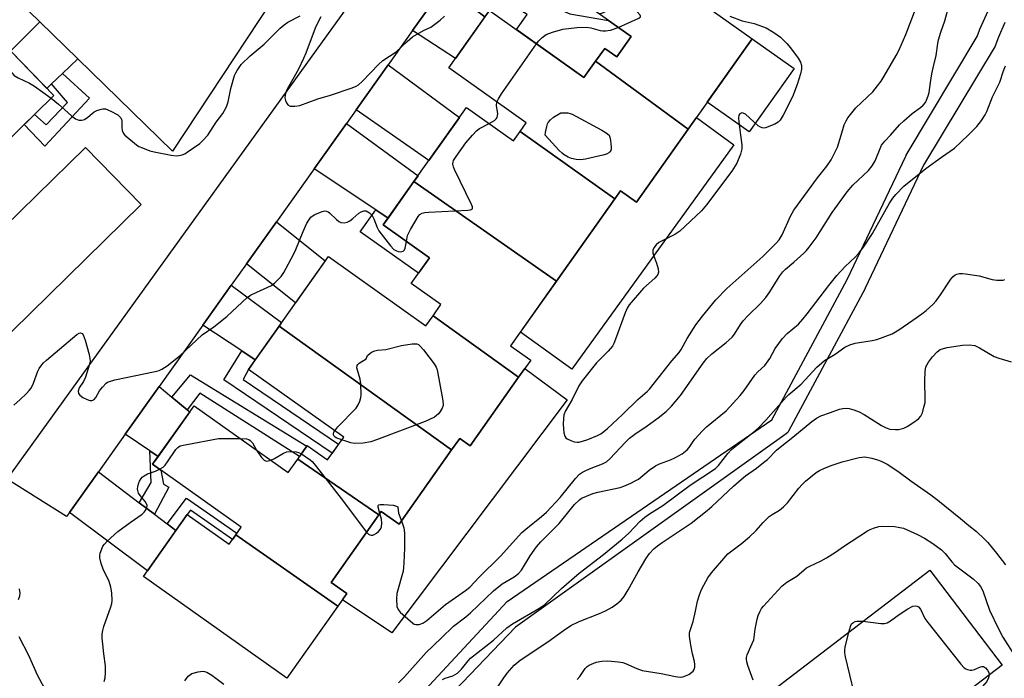
# Model space of a CAD drawing. Units: inches. Extents: x 1255768 to 1261768, y 553452 to 557452.
# Drawn here: x 1258775 to 1259070, y 554838 to 555035 of the extents above; entities that cross this region are included whole.
import ezdxf

# ---------------------------------------------------------------- set-up
doc = ezdxf.new("R2010")
doc.units = ezdxf.units.IN
doc.header["$MEASUREMENT"] = 0
for name, color, linetype in [('BLDG-Footprint', 5, 'Continuous'), ('CULTRL-Pad', 6, 'Continuous'), ('TRANS-Driveway', 251, 'Continuous'), ('TRANS-Non Street Sidewalk', 7, 'Continuous'), ('TRANS-Road', 130, 'Continuous'), ('TRANS-Street Sidewalk', 7, 'Continuous'), ('Undefined', 1, 'Continuous')]:
    doc.layers.add(name, color=color, linetype=linetype)

msp = doc.modelspace()

# ---------------------------------------------------------------- linework, layer by layer
at = {"layer": 'BLDG-Footprint'}
for points, elevation in [([(1258975.44, 555001.76), (1258947.77, 555022.11), (1258950.48, 555025.93), (1258954.1, 555023.36), (1258958.41, 555029.45), (1258929.85, 555049.7), (1258940.36, 555064.52), (1258941.67, 555066.37), (1258994.63, 555028.82), (1258992.63, 555026)], 464.09), ([(1258947.77, 555022.11), (1258975.44, 555001.76), (1258960.01, 554980), (1258955.23, 554983.39), (1258953.51, 554980.97), (1258925.18, 555001.11), (1258927, 555003.68), (1258903.84, 555020.1), (1258916.01, 555037.26), (1258944.29, 555017.2)], 464.01), ([(1258766.31, 554976.93), (1258746.25, 554957.97), (1258724.23, 554980.47), (1258773, 555024.86), (1258785.72, 555011.86), (1258762.68, 554989.32), (1258769.44, 554982.4), (1258765.11, 554978.16)], 463.17), ([(1258925.18, 555001.11), (1258953.51, 554980.97), (1258936.09, 554956.39), (1258893.42, 554986.12), (1258909.14, 555008.29), (1258923.19, 554998.32)], 463.76), ([(1258746.25, 554957.97), (1258766.31, 554976.93), (1258770.77, 554972.38), (1258795.18, 554996.26), (1258811.84, 554979.23), (1258767.69, 554936.05)], 463.53), ([(1258936.09, 554956.39), (1258922.34, 554937.01), (1258928.36, 554932.74), (1258924.75, 554927.65), (1258899.14, 554946), (1258901.51, 554949.34), (1258892.59, 554955.66), (1258898.04, 554963.35), (1258884.22, 554973.15), (1258893.42, 554986.12)], 464.07), ([(1258899.14, 554946), (1258924.75, 554927.65), (1258910.22, 554907.15), (1258907.12, 554909.35), (1258904.67, 554905.89), (1258853.1, 554942.93), (1258867.84, 554963.72), (1258897.03, 554943.02)], 465.15), ([(1258904.67, 554905.89), (1258888.96, 554883.75), (1258883.67, 554887.5), (1258882.93, 554886.46), (1258858.68, 554903.18), (1258861.52, 554907.19), (1258867.56, 554902.91), (1258872.41, 554909.74), (1258843.9, 554929.96), (1258853.1, 554942.93)], 465.54), ([(1258858.68, 554903.18), (1258882.93, 554886.46), (1258868.63, 554866.3), (1258873.37, 554862.94), (1258870.69, 554859.16), (1258840.12, 554880.52), (1258841.73, 554882.79), (1258815.22, 554901.59), (1258827.64, 554919.11), (1258855.81, 554899.13)], 466.41), ([(1258840.12, 554880.52), (1258870.69, 554859.16), (1258855.44, 554837.66), (1258812.51, 554868.1), (1258825.6, 554886.55), (1258838.11, 554877.68)], 467.1), ([(1259042.16, 554816.2), (1259024.84, 554802.96), (1259000.95, 554834.2), (1259047.69, 554869.94), (1259069.36, 554841.59), (1259039.94, 554819.1)], 477.08)]:
    msp.add_lwpolyline(points, close=True, dxfattribs=dict(at, elevation=elevation))
at = {"layer": 'CULTRL-Pad'}
for points in [[(1259007.15, 555019.94), (1258993.68, 555000.94), (1258981.16, 555009.82), (1258992.63, 555026), (1258994.63, 555028.82)], [(1258989.1, 554997.15), (1258940.66, 554930.01), (1258925.26, 554941.12), (1258936.09, 554956.39), (1258953.52, 554980.97), (1258955.23, 554983.39), (1258960.01, 554980), (1258975.44, 555001.76), (1258977.9, 555005.23)], [(1258939.28, 554920.88), (1258886.85, 554851.23), (1258872.03, 554861.05), (1258873.37, 554862.94), (1258868.63, 554866.3), (1258882.93, 554886.46), (1258883.67, 554887.5), (1258888.96, 554883.75), (1258904.67, 554905.89), (1258907.12, 554909.35), (1258910.22, 554907.15), (1258924.75, 554927.65), (1258926.56, 554930.19)]]:
    msp.add_lwpolyline(points, close=True, dxfattribs=at)
at = {"layer": 'TRANS-Driveway'}
for points in [[(1258911.69, 555037.59), (1258914.65, 555035.34), (1258905.83, 555022.91), (1258893.04, 555031.3), (1258902.52, 555044.59)], [(1258792.9, 555022.83), (1258788.27, 555018.41), (1258785.05, 555015.32), (1258783.64, 555013.98), (1258773, 555024.86), (1258772.75, 555025.11), (1258781.55, 555033.89)], [(1258876.16, 555007.6), (1258885.73, 555021.03), (1258907.03, 555005.32), (1258897.9, 554992.44)], [(1258885.69, 554975.22), (1258882.01, 554977.68), (1258863.6, 554989.96), (1258873.23, 555003.48), (1258894.64, 554987.84), (1258893.42, 554986.12)], [(1258843.37, 554961.57), (1258852.27, 554974.06), (1258866.89, 554962.38), (1258858.01, 554949.85)], [(1258845.92, 554932.81), (1258841.94, 554935.47), (1258830.3, 554943.22), (1258838.77, 554955.11), (1258853.84, 554943.98), (1258853.1, 554942.93)], [(1258821.04, 554921.67), (1258825.61, 554917.92), (1258826.36, 554917.3), (1258816.9, 554903.96), (1258814.45, 554905.62), (1258807.07, 554910.62), (1258817.2, 554924.83)], [(1258811.28, 554890.08), (1258815.78, 554886.68), (1258819.61, 554883.79), (1258822.24, 554881.81), (1258813.68, 554869.75), (1258790.4, 554887.22), (1258799.03, 554899.34)]]:
    msp.add_lwpolyline(points, close=True, dxfattribs=at)
at = {"layer": 'TRANS-Non Street Sidewalk'}
for points in [[(1258928.83, 555054.43), (1258922.94, 555046.56), (1258933.94, 555038.89), (1258940.08, 555036.28), (1258951.67, 555034.23), (1258958.41, 555029.45), (1258954.1, 555023.36), (1258950.48, 555025.93), (1258947.77, 555022.11), (1258944.29, 555017.2), (1258924.07, 555031.54), (1258927.31, 555036.06), (1258918.87, 555041.49), (1258916.01, 555037.26), (1258914.65, 555035.34), (1258911.69, 555037.59), (1258925.36, 555056.69)], [(1258785.05, 555015.32), (1258788.27, 555018.41), (1258796.39, 555011.08), (1258783.06, 554996.68), (1258776.82, 555003.15), (1258779.95, 555006.21), (1258783.46, 555003.11), (1258789.83, 555009.73)], [(1258885.69, 554975.22), (1258884.22, 554973.15), (1258898.04, 554963.35), (1258894.8, 554958.78), (1258877.37, 554971.13), (1258882.01, 554977.68)], [(1258845.92, 554932.81), (1258843.9, 554929.96), (1258842.31, 554926.94), (1258870.88, 554907.58), (1258869.01, 554904.95), (1258836.56, 554926.86), (1258841.94, 554935.47)], [(1258825.61, 554917.92), (1258821.04, 554921.67), (1258826.61, 554928.35), (1258861.41, 554907.04), (1258859.21, 554903.92), (1258829.36, 554922.89)], [(1258816.9, 554903.96), (1258815.22, 554901.59), (1258817.68, 554899.85), (1258818.47, 554895.63), (1258820.11, 554894.74), (1258815.78, 554886.68), (1258811.28, 554890.08), (1258814.87, 554896.14), (1258814.45, 554905.62)], [(1258822.24, 554881.81), (1258819.61, 554883.79), (1258825.41, 554891.47), (1258840.48, 554881.02), (1258840.13, 554880.52), (1258839.12, 554879.1), (1258826.54, 554887.87), (1258825.6, 554886.55)]]:
    msp.add_lwpolyline(points, close=True, dxfattribs=at)
at = {"layer": 'TRANS-Road'}
for points in [[(1258858.3, 555051.41, 0), (1258821.21, 554995.23, 0), (1258792.9, 555022.83, 0), (1258781.55, 555033.89, 0), (1258771.98, 555043.22, 0)], [(1258902.52, 555044.59, 0), (1258893.04, 555031.3, 0), (1258885.73, 555021.03, 0), (1258876.16, 555007.6, 0), (1258873.23, 555003.48, 0), (1258863.6, 554989.96, 0), (1258852.27, 554974.06, 0), (1258843.37, 554961.57, 0), (1258838.77, 554955.11, 0), (1258830.3, 554943.22, 0), (1258817.2, 554924.83, 0), (1258807.07, 554910.62, 0), (1258799.03, 554899.34, 0), (1258790.4, 554887.22, 0), (1258789.51, 554885.97, 0), (1258771.78, 554897.17, 0), (1258874.81, 555040.02, 0)]]:
    msp.add_polyline3d(points, dxfattribs=at)
at = {"layer": 'TRANS-Street Sidewalk'}
for points in [[(1258872.13, 554807.71), (1258921.28, 554860.58), (1259000.47, 554914.9), (1259023.05, 554956.89), (1259040.53, 554993.75), (1259040.66, 554993.99), (1259061.94, 555029.44), (1259062.63, 555031.42), (1259062.72, 555031.64), (1259064.73, 555036.11), (1259066.72, 555040.58), (1259068.72, 555045.05), (1259070.71, 555049.53)], [(1259070.2, 555033.66), (1259068.24, 555029.3), (1259067.49, 555027.15), (1259067.25, 555026.64), (1259045.89, 554991.05), (1259028.44, 554954.26), (1259028.37, 554954.12), (1259005.48, 554911.55), (1259005.22, 554911.14), (1259004.89, 554910.78), (1259004.77, 554910.67), (1258923.82, 554852.94), (1258876, 554803.13)]]:
    msp.add_lwpolyline(points, dxfattribs=at)
at = {"layer": 'Undefined'}
for points, elevation in [([(1259021.2, 555000), (1259022.16, 555003.08), (1259022.72, 555004.31), (1259023.25, 555005.17), (1259025.61, 555008.17), (1259030.66, 555012.96), (1259032.13, 555014.74), (1259033.14, 555016.15), (1259034.08, 555017.66), (1259037.68, 555023.85), (1259038.45, 555025.33), (1259040.59, 555030.13), (1259044.97, 555041.65)], 464), ([(1259036, 555000), (1259038.71, 555003.05), (1259039.99, 555004.28), (1259042.44, 555006.44), (1259044.92, 555008.25), (1259045.75, 555008.95), (1259046.4, 555009.74), (1259046.78, 555010.45), (1259047.25, 555011.72), (1259047.53, 555012.79), (1259047.91, 555015.7), (1259048.35, 555018.34), (1259048.7, 555020.09), (1259049.67, 555023.82), (1259050.12, 555027.35), (1259050.36, 555028.5), (1259051, 555030.74), (1259052.23, 555034.21), (1259054.14, 555041.29)], 466), ([(1258954.52, 555032.21), (1258960.68, 555034.99), (1258961.18, 555035.39), (1258961.24, 555035.54), (1258961.14, 555035.86), (1258960.25, 555036.76), (1258957.96, 555038.61), (1258957.25, 555039.06), (1258956.56, 555039.25), (1258955.95, 555039.18), (1258955.15, 555038.91), (1258950.05, 555036.53), (1258949.23, 555036.3), (1258948.78, 555036.28)], 464), ([(1258831.73, 555000), (1258834.31, 555003.87), (1258836.26, 555006.51), (1258837.31, 555008.44), (1258837.89, 555009.99), (1258838.7, 555013.94), (1258839.8, 555017.82), (1258840.11, 555018.62), (1258840.51, 555019.34), (1258841.79, 555021.13), (1258844.39, 555023.66), (1258848.59, 555027.18), (1258853.38, 555031.95), (1258854.58, 555033.02), (1258855.72, 555033.74), (1258859.38, 555035.69)], 462), ([(1258865.55, 555035.38), (1258864.46, 555033.29), (1258863.89, 555032), (1258861.1, 555024.52), (1258860.42, 555022.89), (1258858.88, 555019.77), (1258855.87, 555014.43), (1258855.23, 555013.12), (1258854.91, 555011.98), (1258854.85, 555011.12), (1258855.01, 555010.35), (1258855.32, 555009.63), (1258855.74, 555009.04), (1258856.4, 555008.71), (1258857.83, 555008.64), (1258859.29, 555008.85), (1258864.68, 555010.9), (1258868.48, 555011.99), (1258874.9, 555014.1), (1258876.14, 555014.61), (1258876.83, 555015.02), (1258877.92, 555016), (1258882.83, 555021.12), (1258884.11, 555022.33), (1258888.08, 555024.94), (1258891.38, 555028.03), (1258892.98, 555029.36), (1258896.29, 555031.26), (1258898.44, 555032.27), (1258901.28, 555034.36), (1258902.56, 555035.53)], 462), ([(1258987.87, 555035.55), (1258991.64, 555034.17), (1258995.22, 555033.35), (1258996.59, 555032.92), (1258998.75, 555032.03), (1259001.11, 555030.68), (1259003.02, 555029.31), (1259005.01, 555027.39), (1259006.1, 555026.07), (1259008.34, 555023.03), (1259009.09, 555021.82), (1259009.38, 555020.81), (1259009.39, 555019.74), (1259009.05, 555018.3), (1259008.08, 555015.14), (1259006.62, 555011.41), (1259003.88, 555005.92), (1259002.98, 555004.44), (1259002.37, 555003.85), (1259001.38, 555003.31), (1258998.54, 555002.21), (1258998.05, 555002.12), (1258997.57, 555002.14), (1258997.09, 555002.34), (1258996.41, 555002.82), (1258992.59, 555006.29), (1258991.94, 555006.61), (1258991.52, 555006.66), (1258991.3, 555006.61), (1258990.92, 555006.36), (1258990.64, 555005.97), (1258990.5, 555005.19), (1258990.59, 555004.01), (1258991.14, 555000)], 464), ([(1258930.04, 555027.31), (1258930.75, 555028.15), (1258931.8, 555029.2), (1258932.98, 555030.05), (1258934.88, 555030.77), (1258937.96, 555031.68), (1258942.19, 555032.21), (1258945.05, 555032.29), (1258946.38, 555032.07), (1258949.08, 555031.27), (1258949.89, 555031.16), (1258950.7, 555031.15), (1258952.26, 555031.39), (1258954.52, 555032.21)], 464), ([(1258918.24, 555009.89), (1258918.68, 555010.89), (1258919.59, 555012.31), (1258930.04, 555027.31)], 464), ([(1258768.41, 555023.27), (1258768.88, 555023.12), (1258769.34, 555022.86), (1258770.61, 555021.77), (1258771.58, 555020.75), (1258773.1, 555018.65), (1258773.87, 555017.85), (1258775.08, 555017.13), (1258778.44, 555015.5), (1258779.91, 555014.67), (1258784.88, 555011.04)], 462), ([(1259059.22, 555000), (1259061.83, 555002.58), (1259063.19, 555004.39), (1259064.28, 555006.03), (1259064.77, 555007.07), (1259066.46, 555011.43), (1259068.69, 555015.84), (1259069.76, 555019.21), (1259070.39, 555020.71)], 468), ([(1258784.88, 555011.04), (1258787.06, 555009.28), (1258791.01, 555005.75), (1258792.22, 555004.91), (1258793.23, 555004.45), (1258794.12, 555004.47), (1258794.86, 555004.72), (1258795.85, 555005.35), (1258797.79, 555006.97), (1258798.53, 555007.35), (1258799.59, 555007.71), (1258800.39, 555007.88), (1258801.19, 555007.85), (1258802.78, 555007.18), (1258804.84, 555006.03), (1258805.49, 555005.51), (1258805.75, 555005.16), (1258805.93, 555004.69), (1258806, 555004.14), (1258806.01, 555002.39), (1258806.14, 555001.36), (1258806.52, 555000.46), (1258806.96, 555000)], 462), ([(1258915.9, 555003.49), (1258917.56, 555004.41), (1258918, 555004.83), (1258918.27, 555005.3), (1258918.42, 555005.83), (1258918.47, 555006.38), (1258918.15, 555008.87), (1258918.24, 555009.89)], 464), ([(1258932.7, 555000), (1258932.77, 555000.75), (1258933.17, 555002.57), (1258933.4, 555003.37), (1258933.62, 555003.81), (1258934.28, 555004.58), (1258935.15, 555005.39), (1258937.37, 555006.65)], 466), ([(1258937.37, 555006.65), (1258939.49, 555006.64), (1258940.16, 555006.5), (1258940.71, 555006.28), (1258949.65, 555001.49), (1258950.95, 555000.69), (1258951.79, 555000)], 466), ([(1258910.96, 555000), (1258912.18, 555001.32), (1258912.99, 555002), (1258915.9, 555003.49)], 464), ([(1258806.96, 555000), (1258810.45, 554997.07), (1258811.18, 554996.62), (1258812.22, 554996.16), (1258814.39, 554995.35), (1258815.76, 554994.96), (1258820.76, 554994.02), (1258822.33, 554993.83), (1258823.11, 554993.88), (1258824.14, 554994.12), (1258824.89, 554994.42), (1258825.63, 554994.86), (1258829.4, 554997.54), (1258830.31, 554998.41), (1258831.73, 555000)], 462), ([(1258889.66, 554884.73), (1258890.4, 554882.6), (1258890.65, 554881.16), (1258890.63, 554876.5), (1258890.45, 554872.17), (1258890.35, 554870.73), (1258890.16, 554869.62), (1258888.29, 554863.02), (1258888.18, 554861.35), (1258888.33, 554859.13), (1258888.69, 554858.18), (1258889.33, 554857.36), (1258893.08, 554854.13), (1258893.51, 554853.85), (1258893.98, 554853.68), (1258895.03, 554853.72), (1258896.06, 554854.11), (1258897.24, 554854.91), (1258902.89, 554859.65), (1258908.82, 554863.83), (1258910.14, 554864.89), (1258912.96, 554867.87), (1258919.27, 554874.14), (1258925.68, 554881.19), (1258926.87, 554882.23), (1258931.62, 554885.95), (1258933.04, 554887.28), (1258937.16, 554891.67), (1258941.78, 554897.38), (1258942.97, 554898.6), (1258943.87, 554899.25), (1258944.87, 554899.76), (1258946.41, 554900.42), (1258949.86, 554901.73), (1258950.99, 554902.35), (1258952.01, 554903.26), (1258956.66, 554908.21), (1258957.9, 554909.4), (1258959.51, 554910.61), (1258963.14, 554913.09), (1258966.43, 554915.47), (1258968.85, 554917.41), (1258970.47, 554918.96), (1258971.61, 554920.24), (1258973.11, 554922.2), (1258979.96, 554931.8), (1258981.03, 554933.21), (1258982.5, 554934.6), (1258986.85, 554937.97), (1258988.58, 554939.62), (1258989.3, 554940.53), (1258991.06, 554943.39), (1258991.9, 554944.49), (1258993.42, 554946.11), (1258997.13, 554949.69), (1258998.68, 554951.46), (1258999.72, 554952.88), (1259002.91, 554957.9), (1259003.77, 554959.11), (1259004.53, 554959.89), (1259007.08, 554962.05), (1259010.08, 554964.75), (1259010.89, 554965.56), (1259011.66, 554966.46), (1259013.76, 554969.29), (1259018.51, 554976.86), (1259023.01, 554983.08), (1259024.68, 554985), (1259029.4, 554989.42), (1259030.52, 554990.79), (1259031.43, 554992.27), (1259032.84, 554995.99), (1259033.33, 554997.03), (1259034.25, 554998.22), (1259036, 555000)], 466), ([(1258888.81, 554836.27), (1258890.59, 554838.1), (1258897.12, 554845.29), (1258901.53, 554849.66), (1258905.3, 554853.18), (1258908.94, 554856.02), (1258910.33, 554857.21), (1258917.2, 554863.81), (1258919.79, 554865.82), (1258923.45, 554867.96), (1258924.74, 554868.95), (1258925.61, 554869.99), (1258928.21, 554874.24), (1258930.09, 554876.94), (1258931.42, 554878.38), (1258936.89, 554883.91), (1258941.5, 554889.57), (1258942.9, 554890.99), (1258943.56, 554891.44), (1258944.32, 554891.82), (1258946.97, 554892.88), (1258948.4, 554893.25), (1258955.1, 554894.65), (1258956.2, 554895.04), (1258958.32, 554895.98), (1258959.62, 554896.61), (1258960.58, 554897.2), (1258963.83, 554899.84), (1258965.72, 554901.14), (1258966.92, 554901.73), (1258970.18, 554902.95), (1258971.48, 554903.53), (1258973.67, 554904.77), (1258975.17, 554905.89), (1258975.77, 554906.58), (1258976.91, 554908.42), (1258977.41, 554909.09), (1258979.74, 554911.63), (1258980.98, 554912.8), (1258986.81, 554917.55), (1258991.05, 554922.16), (1258992.24, 554923.66), (1258995.37, 554928.21), (1258996.3, 554929.23), (1258998.37, 554931.15), (1258998.92, 554931.8), (1258999.84, 554933.21), (1259001.48, 554936.17), (1259003.65, 554939.19), (1259005.11, 554940.66), (1259008.42, 554943.54), (1259009.79, 554944.97), (1259011.09, 554946.56), (1259017.52, 554955.04), (1259019.95, 554958.01), (1259022.43, 554960.72), (1259025.37, 554963.48), (1259026.5, 554964.73), (1259027.86, 554966.53), (1259030.55, 554970.61), (1259035.65, 554979.65), (1259036.65, 554981.13), (1259037.56, 554982.29), (1259040, 554984.74), (1259046.59, 554990.05), (1259051.21, 554993.42), (1259055.11, 554996.09), (1259059.22, 555000)], 468), ([(1258891.15, 554968.24), (1258891.51, 554970), (1258892.41, 554971.84), (1258894.66, 554975.64), (1258895.21, 554976.27), (1258895.85, 554976.68), (1258896.65, 554976.9), (1258897.83, 554977.02), (1258909.58, 554977.59), (1258910.38, 554977.7), (1258910.78, 554977.85), (1258910.9, 554977.97), (1258910.95, 554978.14), (1258910.9, 554978.55), (1258910.62, 554979.29), (1258905.58, 554989.72), (1258905.24, 554990.53), (1258905.07, 554991.33), (1258905.14, 554991.97), (1258905.3, 554992.43), (1258906.04, 554993.65), (1258908.94, 554997.69), (1258910.96, 555000)], 464), ([(1258951.79, 555000), (1258952.03, 554999.4), (1258952.25, 554998.35), (1258952.44, 554996.41), (1258952.41, 554995.86), (1258952.27, 554995.37), (1258952.05, 554995.01), (1258951.73, 554994.71), (1258951.05, 554994.34), (1258949.94, 554994.02), (1258944.73, 554992.83), (1258943.3, 554992.65), (1258941.9, 554992.73), (1258940.53, 554992.97), (1258939.55, 554993.38), (1258938.4, 554994.08), (1258937.72, 554994.6), (1258936.87, 554995.41), (1258932.7, 555000)], 466), ([(1258991.14, 555000), (1258991.54, 554997.08), (1258991.54, 554995.92), (1258991.1, 554994.28), (1258990.04, 554991.61), (1258988.49, 554989.2), (1258980.97, 554979.17), (1258979.39, 554977.4), (1258972.92, 554971.3), (1258971.47, 554970.34), (1258966.65, 554967.89), (1258965.84, 554967.16), (1258965.19, 554966.28), (1258964.87, 554965.59), (1258964.84, 554964.84), (1258965.06, 554964.07), (1258965.98, 554961.69), (1258966.45, 554960.06), (1258966.55, 554959), (1258966.35, 554958.32), (1258966.08, 554957.89), (1258965.51, 554957.28), (1258962.06, 554954.24), (1258957.83, 554949.24), (1258957.21, 554948.24), (1258956.58, 554946.9), (1258953.71, 554939.02), (1258953.17, 554937.69), (1258952.78, 554936.93), (1258951.55, 554935.45), (1258948, 554931.9), (1258943.7, 554926.54), (1258942.7, 554925.08), (1258940.77, 554921), (1258938.71, 554917.55), (1258938.27, 554916.4), (1258938.13, 554915.31), (1258938.09, 554913.64), (1258938.28, 554911.02), (1258938.58, 554909.96), (1258938.88, 554909.55), (1258939.3, 554909.24), (1258940.31, 554908.75), (1258941.39, 554908.36), (1258942.22, 554908.22), (1258942.75, 554908.25), (1258943.83, 554908.5), (1258945.44, 554909.04), (1258948.32, 554910.22), (1258949.32, 554910.72), (1258950.26, 554911.38), (1258951.34, 554912.33), (1258955.81, 554916.45), (1258960.38, 554920.94), (1258963.14, 554923.33), (1258963.91, 554924.09), (1258970.52, 554932.49), (1258972.8, 554934.98), (1258973.4, 554935.95), (1258975.14, 554939.24), (1258977.75, 554943.34), (1258979.7, 554945.88), (1258983.74, 554950.77), (1258987.04, 554954.13), (1258997.8, 554963.74), (1259001.66, 554967.56), (1259002.64, 554968.66), (1259003.54, 554970.15), (1259006.06, 554975.75), (1259007.08, 554977.61), (1259014.14, 554987.2), (1259016.9, 554990.68), (1259018.25, 554992.64), (1259019.36, 554994.76), (1259020.11, 554996.39), (1259021.2, 555000)], 464), ([(1258773.71, 554919.29), (1258775.63, 554920.97), (1258777.56, 554922.81), (1258778.38, 554923.65), (1258778.91, 554924.34), (1258779.64, 554925.89), (1258780.88, 554929.42), (1258781.3, 554930.21), (1258782.11, 554931.32), (1258782.65, 554931.94), (1258783.52, 554932.75), (1258792.63, 554940.45), (1258793.32, 554940.83), (1258793.71, 554940.88), (1258794.18, 554940.67), (1258794.47, 554940.3), (1258795.05, 554938.7), (1258796.27, 554934.4), (1258796.52, 554933.27), (1258796.55, 554932.42), (1258796.39, 554931.58), (1258795.18, 554927.66), (1258794.6, 554926.33), (1258793.33, 554924.46), (1258793, 554923.42), (1258793.09, 554922.77), (1258793.46, 554922.22), (1258794.39, 554921.6), (1258795.72, 554920.98), (1258796.52, 554920.71), (1258797.03, 554920.66), (1258797.42, 554920.75), (1258797.77, 554920.94), (1258798.27, 554921.53), (1258799.38, 554923.53), (1258800.22, 554924.64), (1258801.37, 554925.83), (1258801.81, 554926.13), (1258802.32, 554926.37), (1258803.99, 554926.81), (1258816.07, 554929.37), (1258817.22, 554929.68), (1258817.98, 554930), (1258819.63, 554931.07), (1258823.53, 554934.11), (1258830.1, 554940.29), (1258833.59, 554942.72), (1258837.49, 554945.78), (1258843.56, 554951.49), (1258844.55, 554952.14), (1258846.39, 554953.1), (1258850.8, 554955.09), (1258851.71, 554955.74), (1258852.75, 554956.7), (1258853.69, 554957.77), (1258854.47, 554958.95), (1258857.39, 554964.28), (1258858.11, 554965.85), (1258860.25, 554971.23), (1258861.36, 554973.64), (1258861.94, 554974.58), (1258862.62, 554975.44), (1258863.02, 554975.81), (1258863.76, 554976.26), (1258865.96, 554977.14), (1258866.77, 554977.33), (1258867.28, 554977.31), (1258867.74, 554977.11), (1258868.17, 554976.8), (1258870.24, 554974.74), (1258870.91, 554974.21), (1258871.56, 554973.9), (1258872.54, 554973.8), (1258873.49, 554974.02), (1258874.2, 554974.37), (1258875.16, 554975.08), (1258876.97, 554976.64), (1258877.65, 554977.11), (1258878.39, 554977.38), (1258879.15, 554977.33), (1258880.1, 554976.8), (1258880.9, 554976), (1258881.41, 554975), (1258882.39, 554972.39), (1258882.93, 554971.39), (1258886.41, 554966.9), (1258887.44, 554965.85), (1258888.17, 554965.4), (1258888.69, 554965.22), (1258889.49, 554965.14), (1258890.19, 554965.32), (1258890.58, 554965.74), (1258890.79, 554966.23), (1258891.15, 554968.24)], 464), ([(1258901.96, 554837.27), (1258902.72, 554837.66), (1258905.05, 554838.39), (1258906.41, 554839.19), (1258907.62, 554840.31), (1258909.6, 554842.84), (1258910.38, 554843.69), (1258917.19, 554849), (1258921.18, 554852.75), (1258922.86, 554853.91), (1258930.8, 554858.47), (1258932.45, 554859.62), (1258937.57, 554864.47), (1258942.82, 554869.08), (1258950.08, 554874.67), (1258955.72, 554879.23), (1258957.69, 554881.04), (1258961.14, 554884.61), (1258962.46, 554885.75), (1258963.87, 554886.77), (1258967.9, 554889.3), (1258976.06, 554895.35), (1258983.66, 554900.38), (1258984.57, 554901.28), (1258987.33, 554904.79), (1258988.45, 554906.01), (1258990.37, 554907.66), (1258995.04, 554911.22), (1258996.47, 554912.49), (1258998.67, 554914.82), (1259004.72, 554921.68), (1259005.54, 554922.47), (1259009.23, 554925.58), (1259013.96, 554930.59), (1259015.39, 554931.95), (1259016.26, 554932.66), (1259019.42, 554934.51), (1259022.3, 554936.57), (1259023.78, 554937.3), (1259025.42, 554937.78), (1259030.44, 554938.57), (1259031.88, 554938.89), (1259036.44, 554940.65), (1259038.47, 554941.83), (1259042.68, 554944.65), (1259045.31, 554946.53), (1259046.69, 554947.61), (1259048.64, 554949.36), (1259049.59, 554950.43), (1259050.96, 554952.28), (1259053.99, 554956.98), (1259054.69, 554957.78), (1259055.33, 554958.23), (1259055.83, 554958.43), (1259056.63, 554958.61), (1259057.49, 554958.63), (1259058.38, 554958.54), (1259062.5, 554957.9), (1259066.42, 554956.87), (1259067.8, 554956.66), (1259068.89, 554956.62), (1259069.68, 554956.69), (1259070.17, 554956.82)], 470), ([(1258869.72, 554911.65), (1258870.69, 554912.75), (1258876.12, 554918.39), (1258876.78, 554919.35), (1258877.23, 554920.43), (1258877.55, 554921.56), (1258877.67, 554922.4), (1258877.58, 554925.68), (1258877.34, 554927.07), (1258876.38, 554930.39), (1258876.4, 554931.11), (1258876.65, 554931.48), (1258877.09, 554931.83), (1258879.13, 554933.09), (1258879.58, 554934.1), (1258880.34, 554934.85), (1258880.91, 554935.19), (1258881.73, 554935.5), (1258882.55, 554935.67), (1258885.06, 554935.91), (1258889.68, 554937.1), (1258892.92, 554937.62), (1258893.78, 554937.66), (1258894.32, 554937.57), (1258894.74, 554937.39), (1258895.32, 554936.94), (1258896.26, 554935.84), (1258899.47, 554931.66), (1258900.06, 554930.68), (1258900.34, 554929.86), (1258901.98, 554921.16), (1258902.16, 554919.72), (1258902.12, 554919.16), (1258901.86, 554918.38), (1258901.3, 554917.4), (1258900.8, 554916.71), (1258900.22, 554916.15), (1258899.55, 554915.72), (1258896.79, 554914.37), (1258882.27, 554908.89), (1258880.58, 554908.32), (1258878.28, 554907.96), (1258875.68, 554907.82), (1258874.54, 554908.02), (1258871.81, 554908.9)], 466), ([(1258917.32, 554833.27), (1258920.31, 554837.8), (1258921.34, 554839.18), (1258923.38, 554841.55), (1258925.15, 554843.08), (1258933.51, 554848.55), (1258938.16, 554851.88), (1258940.4, 554853.36), (1258942.82, 554854.58), (1258948.9, 554857), (1258950.74, 554857.81), (1258952.73, 554858.85), (1258954.1, 554859.84), (1258955.36, 554860.95), (1258956.26, 554862.07), (1258957.5, 554864.06), (1258960.49, 554869.49), (1258962.76, 554873.29), (1258963.91, 554874.92), (1258965.19, 554876.28), (1258966.27, 554877.2), (1258967.7, 554878.26), (1258976.3, 554884.04), (1258981.17, 554887.82), (1258982.51, 554888.98), (1258989, 554895.06), (1258991.29, 554897.1), (1258992.62, 554898.14), (1258995.92, 554900.46), (1258998.02, 554902.1), (1258999.14, 554903.07), (1259001.91, 554905.8), (1259002.98, 554906.76), (1259006.76, 554909.74), (1259012.41, 554914.38), (1259013.81, 554915.41), (1259015.11, 554916.07), (1259018.02, 554917.04), (1259020.74, 554918.08), (1259021.75, 554918.32), (1259022.78, 554918.35), (1259023.63, 554918.25), (1259025.04, 554917.91), (1259026.61, 554917.31), (1259028.06, 554916.5), (1259033.33, 554913.16), (1259034.67, 554912.49), (1259035.78, 554912.1), (1259037.5, 554911.97), (1259038.36, 554912.02), (1259039.2, 554912.17), (1259039.99, 554912.43), (1259041, 554912.9), (1259042.69, 554913.99), (1259044.31, 554915.18), (1259045.08, 554915.97), (1259045.54, 554916.98), (1259045.99, 554918.67), (1259046.3, 554920.11), (1259046.39, 554920.97), (1259046.21, 554926.48), (1259046.32, 554929.34), (1259046.58, 554930.69), (1259047.33, 554932.12), (1259048.53, 554933.75), (1259049.95, 554935.24), (1259050.87, 554935.89), (1259051.86, 554936.25), (1259052.9, 554936.51), (1259057.49, 554937.19), (1259059.49, 554937.29), (1259061.16, 554937.09), (1259062.58, 554936.45), (1259067.01, 554933.84), (1259068.35, 554933.28), (1259072.04, 554932.23)], 472), ([(1258871.81, 554908.9), (1258870.35, 554909.45), (1258869.89, 554909.73), (1258869.56, 554910.05), (1258869.39, 554910.4), (1258869.34, 554910.78), (1258869.46, 554911.21), (1258869.72, 554911.65)], 466), ([(1258817.32, 554900.1), (1258818.41, 554900.79), (1258819.03, 554901.38), (1258819.73, 554902.33), (1258822.16, 554906.06), (1258822.76, 554906.67), (1258823.5, 554907.09), (1258825.46, 554907.56), (1258834.98, 554909.27), (1258836.42, 554909.35), (1258841.41, 554909.34)], 466), ([(1258841.41, 554909.34), (1258843.3, 554909.2), (1258844.04, 554908.98), (1258844.45, 554908.74), (1258845.12, 554908), (1258846.34, 554905.85)], 466), ([(1258846.34, 554905.85), (1258847.82, 554903.66), (1258848.58, 554902.85), (1258849.02, 554902.62), (1258849.47, 554902.55), (1258849.94, 554902.59), (1258850.65, 554902.79)], 466), ([(1258850.65, 554902.79), (1258851.71, 554903.29), (1258854.45, 554904.97), (1258855.42, 554905.34), (1258856.5, 554905.42), (1258858.15, 554905.28), (1258858.94, 554905.1), (1258859.76, 554904.71)], 466), ([(1258859.76, 554904.71), (1258862.36, 554902.98), (1258863.02, 554902.43), (1258863.62, 554901.78), (1258871.64, 554891.38), (1258879.27, 554881.3)], 466), ([(1258942.29, 554837.28), (1258943.03, 554838.15), (1258944.63, 554840.51), (1258945.2, 554841.13), (1258945.87, 554841.6), (1258947.94, 554842.42), (1258949.63, 554842.78), (1258951.4, 554842.85), (1258954.52, 554842.53), (1258955.92, 554842.31), (1258956.74, 554842.09), (1258960.12, 554840.53), (1258961.71, 554839.97), (1258967.36, 554839.08), (1258971.63, 554838.21), (1258973.05, 554838.01), (1258973.87, 554838.07), (1258974.66, 554838.32), (1258975.67, 554838.81), (1258976.59, 554839.41), (1258976.96, 554839.78), (1258977.21, 554840.22), (1258977.43, 554840.97), (1258977.49, 554841.76), (1258977.35, 554842.61), (1258976.7, 554844.9), (1258976.23, 554847.56), (1258975.85, 554850.23), (1258975.84, 554851.1), (1258975.91, 554851.61), (1258976.91, 554854.64), (1258977.66, 554857.71), (1258978.23, 554860.71), (1258978.84, 554862.59), (1258979.47, 554864.18), (1258980.1, 554865.43), (1258981.36, 554867.62), (1258982.39, 554869.11), (1258987.31, 554874.8), (1258988.07, 554875.45), (1258991.29, 554877.83), (1258993.82, 554879.91), (1258995.76, 554881.76), (1258997.84, 554884.18), (1258999.69, 554885.98), (1259000.59, 554886.64), (1259002.77, 554887.9), (1259004.01, 554888.84), (1259005.12, 554890.05), (1259008.6, 554894.51), (1259009.52, 554895.58), (1259010.59, 554896.56), (1259013.77, 554899.15), (1259014.74, 554899.78), (1259016.07, 554900.38), (1259018.25, 554901.23), (1259021.48, 554902.33), (1259026.6, 554903.62), (1259027.46, 554903.77), (1259028.33, 554903.8), (1259030.34, 554903.4), (1259032.07, 554902.95), (1259033.18, 554902.57), (1259034.96, 554901.59), (1259038.16, 554899.55), (1259042.06, 554896.61), (1259048.03, 554892.48), (1259050.09, 554890.91), (1259056.92, 554885.36), (1259059.37, 554883.26), (1259061.73, 554881.51), (1259064.09, 554879.26), (1259065.09, 554878.19), (1259067.7, 554875.01), (1259070.33, 554871.53)], 474), ([(1258800.78, 554836.63), (1258801.05, 554837.79), (1258801.18, 554839.25), (1258801.15, 554841.31), (1258800.65, 554844.9), (1258800.33, 554847.85), (1258800.18, 554849.62), (1258800.21, 554850.78), (1258800.37, 554851.94), (1258800.63, 554853.07), (1258802.8, 554858.95), (1258803.03, 554859.98), (1258803.11, 554860.84), (1258803.09, 554863.14), (1258802.76, 554864.88), (1258802.22, 554866.57), (1258800.48, 554870.26), (1258799.87, 554871.93), (1258799.47, 554873.63), (1258799.46, 554874.19), (1258799.61, 554874.99), (1258799.93, 554876.06), (1258800.36, 554877.08), (1258800.84, 554877.76), (1258801.63, 554878.59), (1258804.84, 554881.48), (1258808.52, 554884.22), (1258812.1, 554886.71), (1258812.73, 554887.25), (1258813.07, 554887.67), (1258813.55, 554888.6), (1258813.61, 554889.33), (1258813.45, 554889.81), (1258813.06, 554890.51), (1258811.5, 554892.28), (1258811.07, 554893), (1258810.83, 554893.78), (1258810.76, 554894.31), (1258810.82, 554894.88), (1258811.04, 554895.73), (1258811.36, 554896.56), (1258811.79, 554897.32), (1258812.14, 554897.71), (1258812.75, 554898.2), (1258813.72, 554898.71), (1258816.13, 554899.55), (1258817.32, 554900.1)], 466), ([(1258883.26, 554886.93), (1258882.72, 554888.82), (1258882.73, 554889.24), (1258882.93, 554889.5), (1258883.35, 554889.6), (1258884.45, 554889.59), (1258887.17, 554889.35), (1258888.21, 554889.13), (1258888.56, 554888.89), (1258888.64, 554888.74), (1258888.81, 554886.95), (1258889.66, 554884.73)], 466), ([(1258879.27, 554881.3), (1258879.82, 554880.74), (1258880.26, 554880.47), (1258880.66, 554880.38), (1258881.08, 554880.42), (1258881.52, 554880.57), (1258882.19, 554881.01), (1258882.83, 554881.55), (1258883.38, 554882.16), (1258883.74, 554882.87), (1258883.85, 554884), (1258883.75, 554885.18), (1258883.26, 554886.93)], 466), ([(1258994.94, 554837.06), (1258993.33, 554841.44), (1258992.99, 554842.54), (1258992.85, 554843.37), (1258992.88, 554843.83), (1258993.1, 554844.63), (1258994.64, 554848.04), (1258995.05, 554849.11), (1258995.23, 554849.94), (1258995.5, 554852.32), (1258996.05, 554855.33), (1258996.38, 554856.42), (1258996.84, 554857.49), (1258997.4, 554858.5), (1258997.94, 554859.19), (1259003.5, 554865.18), (1259004.97, 554866.36), (1259007.96, 554868.14), (1259010.1, 554870.01), (1259010.88, 554870.6), (1259011.88, 554871.15), (1259015.28, 554872.75), (1259016.8, 554873.62), (1259019.54, 554875.34), (1259021.9, 554876.99), (1259029.09, 554881.73), (1259029.86, 554882.15), (1259030.9, 554882.54), (1259032.51, 554882.97), (1259033.61, 554883.13), (1259037.16, 554883), (1259038.28, 554882.84), (1259039.82, 554882.48), (1259044.06, 554880.66), (1259046.12, 554879.52), (1259048.65, 554877.93), (1259051.19, 554876), (1259052.29, 554874.96), (1259054.28, 554872.44), (1259055.07, 554871.59), (1259060.69, 554867.36), (1259062.19, 554866), (1259062.92, 554865.07), (1259063.63, 554863.78), (1259065.57, 554858.01), (1259068.24, 554852.45), (1259069.57, 554849.91), (1259073.24, 554844.11)], 476), ([(1258775.12, 554861.18), (1258775.51, 554862.24), (1258775.64, 554863.05), (1258775.47, 554864.4)], 464), ([(1259027.74, 554854.68), (1259033.07, 554854.04), (1259034.17, 554854.05), (1259034.95, 554854.21), (1259035.99, 554854.76), (1259038.59, 554856.73), (1259041.18, 554858.41), (1259042.69, 554859.14), (1259043.36, 554859.29), (1259043.93, 554859.22), (1259044.36, 554858.95), (1259044.9, 554858.33), (1259046.29, 554855.49), (1259047.11, 554854.26), (1259057.05, 554841.89), (1259058.04, 554840.79), (1259058.49, 554840.45), (1259058.98, 554840.22), (1259059.79, 554840.04), (1259060.33, 554840.02), (1259061.11, 554840.21), (1259062.85, 554841.04), (1259063.34, 554841.16), (1259063.78, 554841.12), (1259064.42, 554840.75), (1259064.95, 554840.1), (1259065.35, 554839.34), (1259065.48, 554838.63)], 478), ([(1259023.48, 554851.42), (1259024.06, 554853.44), (1259024.33, 554853.9), (1259024.7, 554854.24), (1259025.38, 554854.6), (1259025.9, 554854.72), (1259027.74, 554854.68)], 478), ([(1258783.74, 554833.2), (1258780.82, 554838.58), (1258778.2, 554844.45), (1258775.33, 554850.05)], 464), ([(1259040.51, 554819.54), (1259039.58, 554819.06), (1259038.78, 554818.76), (1259037.39, 554818.52), (1259035.7, 554818.44), (1259034.86, 554818.47), (1259034.05, 554818.64), (1259033.27, 554818.93), (1259032.33, 554819.52), (1259031.53, 554820.34), (1259027.81, 554824.81), (1259027.02, 554825.99), (1259026.7, 554826.8), (1259026.4, 554827.94), (1259022.55, 554844.08), (1259022.33, 554845.24), (1259022.3, 554846.1), (1259022.43, 554846.95), (1259023.48, 554851.42)], 478), ([(1258824.88, 554836.9), (1258825.92, 554838.25), (1258826.54, 554838.79), (1258827.01, 554839.04), (1258828.87, 554839.59), (1258830.23, 554839.74), (1258830.74, 554839.68), (1258831.47, 554839.46), (1258832.97, 554838.6), (1258836.56, 554835.88)], 468), ([(1259065.48, 554838.63), (1259065.33, 554837.76), (1259064.74, 554836.67), (1259063.38, 554835.08), (1259062.29, 554834.08), (1259061.45, 554833.56), (1259059, 554832.44), (1259058.24, 554832), (1259057.64, 554831.51), (1259056.29, 554830.12), (1259055.61, 554829.58), (1259049.05, 554825.56), (1259046.02, 554823.48), (1259041.68, 554820.31), (1259040.51, 554819.54)], 478)]:
    msp.add_lwpolyline(points, dxfattribs=dict(at, elevation=elevation))

doc.saveas('drawing.dxf')
